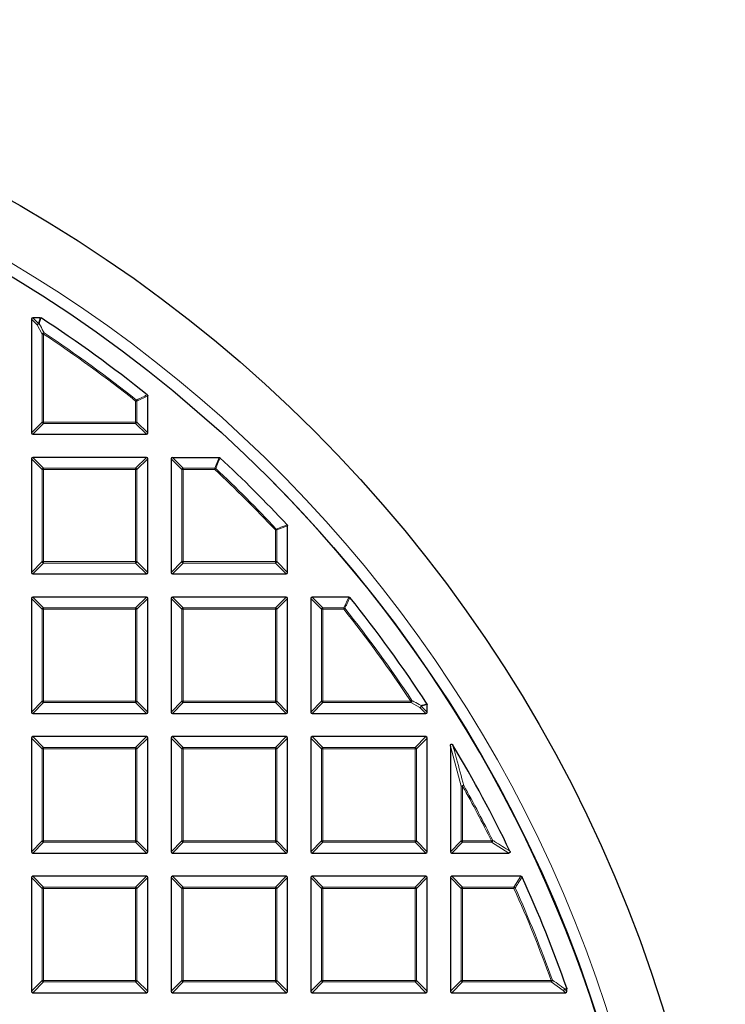
# Model space of a CAD drawing. Units: millimetres. Extents: x -42 to 437, y -35 to 369.
# Drawn here: x 147 to 170, y 210 to 241 of the extents above; entities that cross this region are included whole.
import ezdxf

# ---------------------------------------------------------------- set-up
doc = ezdxf.new("R2010")
doc.units = ezdxf.units.MM

msp = doc.modelspace()

# ---------------------------------------------------------------- linework, layer by layer
at = {"color": 7, "linetype": 'Continuous', "lineweight": 25}
for p, q in [((147.9925, 231.666), (147.748, 231.666)), ((147.7047, 231.6227), (147.7047, 227.9593)), ((151.4547, 227.9593), (151.4547, 229.1466)), ((147.748, 227.916), (151.4114, 227.916)), ((147.7047, 227.1227), (147.7047, 223.4593)), ((151.4114, 227.166), (147.748, 227.166)), ((151.4547, 223.4593), (151.4547, 227.1227)), ((152.2047, 227.1227), (152.2047, 223.4593)), ((152.248, 227.166), (153.752, 227.166)), ((155.9547, 223.4593), (155.9547, 224.9633)), ((147.748, 223.416), (151.4114, 223.416)), ((152.248, 223.416), (155.9114, 223.416)), ((147.7047, 222.6227), (147.7047, 218.9593)), ((151.4114, 222.666), (147.748, 222.666)), ((151.4547, 218.9593), (151.4547, 222.6227)), ((152.2047, 222.6227), (152.2047, 218.9593)), ((155.9114, 222.666), (152.248, 222.666)), ((155.9547, 218.9593), (155.9547, 222.6227)), ((156.7047, 222.6227), (156.7047, 218.9593)), ((157.9353, 222.666), (156.748, 222.666)), ((160.4547, 218.9593), (160.4547, 219.2038)), ((147.748, 218.916), (151.4114, 218.916)), ((152.248, 218.916), (155.9114, 218.916)), ((156.748, 218.916), (160.4114, 218.916)), ((147.7047, 218.1227), (147.7047, 214.4593)), ((151.4114, 218.166), (147.748, 218.166)), ((151.4547, 214.4593), (151.4547, 218.1227)), ((152.2047, 218.1227), (152.2047, 214.4593)), ((155.9114, 218.166), (152.248, 218.166)), ((155.9547, 214.4593), (155.9547, 218.1227)), ((156.7047, 218.1227), (156.7047, 214.4593)), ((160.4114, 218.166), (156.748, 218.166)), ((160.4547, 214.4593), (160.4547, 218.1227)), ((161.2047, 217.8648), (161.2047, 214.4593)), ((147.748, 214.416), (151.4114, 214.416)), ((152.248, 214.416), (155.9114, 214.416)), ((156.748, 214.416), (160.4114, 214.416)), ((161.248, 214.416), (163.0833, 214.416)), ((147.7047, 213.6227), (147.7047, 209.9593)), ((151.4114, 213.666), (147.748, 213.666)), ((151.4547, 209.9593), (151.4547, 213.6227)), ((152.2047, 213.6227), (152.2047, 209.9593)), ((155.9114, 213.666), (152.248, 213.666)), ((155.9547, 209.9593), (155.9547, 213.6227)), ((156.7047, 213.6227), (156.7047, 209.9593)), ((160.4114, 213.666), (156.748, 213.666)), ((160.4547, 209.9593), (160.4547, 213.6227)), ((161.2047, 213.6227), (161.2047, 209.9593)), ((163.4749, 213.666), (161.248, 213.666)), ((164.9523, 210.0563), (164.9547, 210.042)), ((147.748, 209.916), (151.4114, 209.916)), ((152.248, 209.916), (155.9114, 209.916)), ((156.748, 209.916), (160.4114, 209.916)), ((161.248, 209.916), (164.9114, 209.916)), ((164.9547, 209.9593), (164.9547, 210.042))]:
    msp.add_line(p, q, dxfattribs=at)
at = {"color": 8, "linetype": 'Continuous', "lineweight": 18}
for p, q in [((147.748, 231.666), (147.9364, 231.4775)), ((147.9364, 231.4775), (147.9925, 231.666)), ((147.8931, 231.4342), (147.7047, 231.6227)), ((148.0511, 231.1413), (147.8931, 231.4342)), ((148.0944, 231.1413), (148.0511, 231.1413)), ((148.0511, 228.3057), (148.0511, 231.1413)), ((148.0944, 231.1413), (148.1183, 231.1774)), ((148.0944, 231.1413), (148.0944, 228.3057)), ((151.4547, 229.1466), (151.1083, 228.9801)), ((151.065, 228.9801), (151.0919, 229.014)), ((151.065, 228.3057), (151.065, 228.9801)), ((151.1083, 228.9801), (151.065, 228.9801)), ((151.1083, 228.9801), (151.1083, 228.3057)), ((147.7047, 227.9593), (148.0511, 228.3057)), ((148.0944, 228.2624), (147.748, 227.916)), ((148.0944, 228.3057), (148.0511, 228.3057)), ((148.0944, 228.3057), (151.065, 228.3057)), ((148.0944, 228.3057), (148.0944, 228.2624)), ((151.065, 228.2624), (148.0944, 228.2624)), ((151.1083, 228.3057), (151.065, 228.3057)), ((151.065, 228.3057), (151.065, 228.2624)), ((151.4114, 227.916), (151.065, 228.2624)), ((151.1083, 228.3057), (151.4547, 227.9593)), ((148.0511, 226.7763), (147.7047, 227.1227)), ((147.748, 227.166), (148.0944, 226.8196)), ((151.065, 226.8196), (151.4114, 227.166)), ((151.4547, 227.1227), (151.1083, 226.7763)), ((152.5511, 226.7763), (152.2047, 227.1227)), ((152.248, 227.166), (152.5944, 226.8196)), ((153.6154, 226.8196), (153.752, 227.166)), ((148.0944, 226.7763), (148.0511, 226.7763)), ((148.0511, 223.8057), (148.0511, 226.7763)), ((148.0944, 226.8196), (148.0944, 226.7763)), ((148.0944, 226.8196), (151.065, 226.8196)), ((151.065, 226.7763), (148.0944, 226.7763)), ((148.0944, 226.7763), (148.0944, 223.8057)), ((151.065, 226.8196), (151.065, 226.7763)), ((151.065, 223.8057), (151.065, 226.7763)), ((151.1083, 226.7763), (151.065, 226.7763)), ((151.1083, 226.7763), (151.1083, 223.8057)), ((152.5944, 226.7763), (152.5511, 226.7763)), ((152.5511, 223.8057), (152.5511, 226.7763)), ((152.5944, 226.8196), (152.5944, 226.7763)), ((152.5944, 226.8196), (153.6154, 226.8196)), ((152.5944, 226.7763), (152.5944, 223.8057)), ((153.6154, 226.7763), (152.5944, 226.7763)), ((153.6154, 226.7763), (153.6154, 226.8196)), ((153.6154, 226.7763), (153.645, 226.8079)), ((155.565, 224.8267), (155.5966, 224.8563)), ((155.565, 223.8057), (155.565, 224.8267)), ((155.6083, 224.8267), (155.565, 224.8267)), ((155.9547, 224.9633), (155.6083, 224.8267)), ((155.6083, 224.8267), (155.6083, 223.8057)), ((147.7047, 223.4593), (148.0511, 223.8057)), ((148.0944, 223.7624), (147.748, 223.416)), ((148.0944, 223.8057), (148.0511, 223.8057)), ((148.0944, 223.8057), (151.065, 223.8057)), ((148.0944, 223.8057), (148.0944, 223.7624)), ((151.065, 223.7624), (148.0944, 223.7624)), ((151.065, 223.8057), (151.065, 223.7624)), ((151.1083, 223.8057), (151.065, 223.8057)), ((151.4114, 223.416), (151.065, 223.7624)), ((151.1083, 223.8057), (151.4547, 223.4593)), ((152.2047, 223.4593), (152.5511, 223.8057)), ((152.5944, 223.7624), (152.248, 223.416)), ((152.5944, 223.8057), (152.5511, 223.8057)), ((152.5944, 223.8057), (155.565, 223.8057)), ((152.5944, 223.8057), (152.5944, 223.7624)), ((155.565, 223.7624), (152.5944, 223.7624)), ((155.6083, 223.8057), (155.565, 223.8057)), ((155.565, 223.8057), (155.565, 223.7624)), ((155.9114, 223.416), (155.565, 223.7624)), ((155.6083, 223.8057), (155.9547, 223.4593)), ((148.0511, 222.2763), (147.7047, 222.6227)), ((147.748, 222.666), (148.0944, 222.3196)), ((151.065, 222.3196), (151.4114, 222.666)), ((151.4547, 222.6227), (151.1083, 222.2763)), ((152.5511, 222.2763), (152.2047, 222.6227)), ((152.248, 222.666), (152.5944, 222.3196)), ((155.565, 222.3196), (155.9114, 222.666)), ((155.9547, 222.6227), (155.6083, 222.2763)), ((157.0511, 222.2763), (156.7047, 222.6227)), ((156.748, 222.666), (157.0944, 222.3196)), ((157.7688, 222.3196), (157.9353, 222.666)), ((148.0511, 219.3057), (148.0511, 222.2763)), ((148.0944, 222.2763), (148.0511, 222.2763)), ((148.0944, 222.3196), (148.0944, 222.2763)), ((148.0944, 222.3196), (151.065, 222.3196)), ((148.0944, 222.2763), (148.0944, 219.3057)), ((151.065, 222.2763), (148.0944, 222.2763)), ((151.065, 222.3196), (151.065, 222.2763)), ((151.1083, 222.2763), (151.065, 222.2763)), ((151.065, 219.3057), (151.065, 222.2763)), ((151.1083, 222.2763), (151.1083, 219.3057)), ((152.5944, 222.2763), (152.5511, 222.2763)), ((152.5511, 219.3057), (152.5511, 222.2763)), ((152.5944, 222.3196), (152.5944, 222.2763)), ((152.5944, 222.3196), (155.565, 222.3196)), ((155.565, 222.2763), (152.5944, 222.2763)), ((152.5944, 222.2763), (152.5944, 219.3057)), ((155.565, 222.3196), (155.565, 222.2763)), ((155.565, 219.3057), (155.565, 222.2763)), ((155.6083, 222.2763), (155.565, 222.2763)), ((155.6083, 222.2763), (155.6083, 219.3057)), ((157.0944, 222.2763), (157.0511, 222.2763)), ((157.0511, 219.3057), (157.0511, 222.2763)), ((157.0944, 222.3196), (157.0944, 222.2763)), ((157.0944, 222.3196), (157.7688, 222.3196)), ((157.0944, 222.2763), (157.0944, 219.3057)), ((157.7688, 222.2763), (157.0944, 222.2763)), ((157.7688, 222.2763), (157.7688, 222.3196)), ((157.8027, 222.3033), (157.7688, 222.2763)), ((147.7047, 218.9593), (148.0511, 219.3057)), ((148.0944, 219.2624), (147.748, 218.916)), ((148.0944, 219.3057), (148.0511, 219.3057)), ((148.0944, 219.3057), (151.065, 219.3057)), ((148.0944, 219.3057), (148.0944, 219.2624)), ((151.065, 219.2624), (148.0944, 219.2624)), ((151.065, 219.3057), (151.065, 219.2624)), ((151.1083, 219.3057), (151.065, 219.3057)), ((151.4114, 218.916), (151.065, 219.2624)), ((151.1083, 219.3057), (151.4547, 218.9593)), ((152.2047, 218.9593), (152.5511, 219.3057)), ((152.5944, 219.2624), (152.248, 218.916)), ((152.5944, 219.3057), (152.5511, 219.3057)), ((152.5944, 219.3057), (155.565, 219.3057)), ((152.5944, 219.3057), (152.5944, 219.2624)), ((155.565, 219.2624), (152.5944, 219.2624)), ((155.565, 219.3057), (155.565, 219.2624)), ((155.6083, 219.3057), (155.565, 219.3057)), ((155.9114, 218.916), (155.565, 219.2624)), ((155.6083, 219.3057), (155.9547, 218.9593)), ((156.7047, 218.9593), (157.0511, 219.3057)), ((157.0944, 219.2624), (156.748, 218.916)), ((157.0944, 219.3057), (157.0511, 219.3057)), ((157.0944, 219.3057), (159.93, 219.3057)), ((157.0944, 219.3057), (157.0944, 219.2624)), ((159.93, 219.2624), (157.0944, 219.2624)), ((159.9661, 219.3296), (159.93, 219.3057)), ((159.93, 219.2624), (159.93, 219.3057)), ((160.2229, 219.1045), (159.93, 219.2624)), ((160.4114, 218.916), (160.2229, 219.1045)), ((160.4547, 219.2038), (160.2662, 219.1478)), ((160.2662, 219.1478), (160.4547, 218.9593)), ((148.0511, 217.7763), (147.7047, 218.1227)), ((147.748, 218.166), (148.0944, 217.8196)), ((151.065, 217.8196), (151.4114, 218.166)), ((151.4547, 218.1227), (151.1083, 217.7763)), ((152.5511, 217.7763), (152.2047, 218.1227)), ((152.248, 218.166), (152.5944, 217.8196)), ((155.565, 217.8196), (155.9114, 218.166)), ((155.9547, 218.1227), (155.6083, 217.7763)), ((157.0511, 217.7763), (156.7047, 218.1227)), ((156.748, 218.166), (157.0944, 217.8196)), ((160.065, 217.8196), (160.4114, 218.166)), ((160.4547, 218.1227), (160.1083, 217.7763)), ((148.0944, 217.7763), (148.0511, 217.7763)), ((148.0511, 214.8057), (148.0511, 217.7763)), ((148.0944, 217.8196), (148.0944, 217.7763)), ((148.0944, 217.8196), (151.065, 217.8196)), ((151.065, 217.7763), (148.0944, 217.7763)), ((148.0944, 217.7763), (148.0944, 214.8057)), ((151.065, 217.8196), (151.065, 217.7763)), ((151.065, 214.8057), (151.065, 217.7763)), ((151.1083, 217.7763), (151.065, 217.7763)), ((151.1083, 217.7763), (151.1083, 214.8057)), ((152.5511, 214.8057), (152.5511, 217.7763)), ((152.5944, 217.7763), (152.5511, 217.7763)), ((152.5944, 217.8196), (155.565, 217.8196)), ((152.5944, 217.8196), (152.5944, 217.7763)), ((155.565, 217.7763), (152.5944, 217.7763)), ((152.5944, 217.7763), (152.5944, 214.8057)), ((155.565, 217.8196), (155.565, 217.7763)), ((155.565, 214.8057), (155.565, 217.7763)), ((155.6083, 217.7763), (155.565, 217.7763)), ((155.6083, 217.7763), (155.6083, 214.8057)), ((157.0944, 217.7763), (157.0511, 217.7763)), ((157.0511, 214.8057), (157.0511, 217.7763)), ((157.0944, 217.8196), (157.0944, 217.7763)), ((157.0944, 217.8196), (160.065, 217.8196)), ((157.0944, 217.7763), (157.0944, 214.8057)), ((160.065, 217.7763), (157.0944, 217.7763)), ((160.065, 217.8196), (160.065, 217.7763)), ((160.065, 214.8057), (160.065, 217.7763)), ((160.1083, 217.7763), (160.065, 217.7763)), ((160.1083, 217.7763), (160.1083, 214.8057)), ((161.5511, 216.5747), (161.2047, 217.8648)), ((161.5511, 214.8057), (161.5511, 216.5747)), ((161.5944, 216.5747), (161.5511, 216.5747)), ((161.5944, 216.5747), (161.6322, 216.5958)), ((161.5944, 216.5747), (161.5944, 214.8057)), ((162.528, 214.8057), (162.5668, 214.825)), ((147.7047, 214.4593), (148.0511, 214.8057)), ((148.0944, 214.7624), (147.748, 214.416)), ((148.0944, 214.8057), (148.0511, 214.8057)), ((148.0944, 214.8057), (151.065, 214.8057)), ((148.0944, 214.8057), (148.0944, 214.7624)), ((151.065, 214.7624), (148.0944, 214.7624)), ((151.065, 214.8057), (151.065, 214.7624)), ((151.1083, 214.8057), (151.065, 214.8057)), ((151.4114, 214.416), (151.065, 214.7624)), ((151.1083, 214.8057), (151.4547, 214.4593)), ((152.2047, 214.4593), (152.5511, 214.8057)), ((152.5944, 214.7624), (152.248, 214.416)), ((152.5944, 214.8057), (152.5511, 214.8057)), ((152.5944, 214.8057), (155.565, 214.8057)), ((152.5944, 214.8057), (152.5944, 214.7624)), ((155.565, 214.7624), (152.5944, 214.7624)), ((155.565, 214.8057), (155.565, 214.7624)), ((155.6083, 214.8057), (155.565, 214.8057)), ((155.9114, 214.416), (155.565, 214.7624)), ((155.6083, 214.8057), (155.9547, 214.4593)), ((156.7047, 214.4593), (157.0511, 214.8057)), ((157.0944, 214.7624), (156.748, 214.416)), ((157.0944, 214.8057), (157.0511, 214.8057)), ((157.0944, 214.8057), (160.065, 214.8057)), ((157.0944, 214.8057), (157.0944, 214.7624)), ((160.065, 214.7624), (157.0944, 214.7624)), ((160.065, 214.8057), (160.065, 214.7624)), ((160.1083, 214.8057), (160.065, 214.8057)), ((160.4114, 214.416), (160.065, 214.7624)), ((160.1083, 214.8057), (160.4547, 214.4593)), ((161.2047, 214.4593), (161.5511, 214.8057)), ((161.5944, 214.7624), (161.248, 214.416)), ((161.5944, 214.8057), (161.5511, 214.8057)), ((161.5944, 214.8057), (162.528, 214.8057)), ((161.5944, 214.8057), (161.5944, 214.7624)), ((162.528, 214.7624), (161.5944, 214.7624)), ((162.528, 214.7624), (162.528, 214.8057)), ((163.0833, 214.416), (162.528, 214.7624)), ((148.0511, 213.2763), (147.7047, 213.6227)), ((147.748, 213.666), (148.0944, 213.3196)), ((151.065, 213.3196), (151.4114, 213.666)), ((151.4547, 213.6227), (151.1083, 213.2763)), ((152.5511, 213.2763), (152.2047, 213.6227)), ((152.248, 213.666), (152.5944, 213.3196)), ((155.565, 213.3196), (155.9114, 213.666)), ((155.9547, 213.6227), (155.6083, 213.2763)), ((157.0511, 213.2763), (156.7047, 213.6227)), ((156.748, 213.666), (157.0944, 213.3196)), ((160.065, 213.3196), (160.4114, 213.666)), ((160.4547, 213.6227), (160.1083, 213.2763)), ((161.5511, 213.2763), (161.2047, 213.6227)), ((161.248, 213.666), (161.5944, 213.3196)), ((163.2513, 213.3196), (163.4749, 213.666)), ((148.0511, 210.3057), (148.0511, 213.2763)), ((148.0944, 213.2763), (148.0511, 213.2763)), ((148.0944, 213.3196), (151.065, 213.3196)), ((148.0944, 213.3196), (148.0944, 213.2763)), ((151.065, 213.2763), (148.0944, 213.2763)), ((148.0944, 213.2763), (148.0944, 210.3057)), ((151.065, 213.3196), (151.065, 213.2763)), ((151.065, 210.3057), (151.065, 213.2763)), ((151.1083, 213.2763), (151.065, 213.2763)), ((151.1083, 213.2763), (151.1083, 210.3057)), ((152.5944, 213.2763), (152.5511, 213.2763)), ((152.5511, 210.3057), (152.5511, 213.2763)), ((152.5944, 213.3196), (152.5944, 213.2763)), ((152.5944, 213.3196), (155.565, 213.3196)), ((155.565, 213.2763), (152.5944, 213.2763)), ((152.5944, 213.2763), (152.5944, 210.3057)), ((155.565, 213.3196), (155.565, 213.2763)), ((155.565, 210.3057), (155.565, 213.2763)), ((155.6083, 213.2763), (155.565, 213.2763)), ((155.6083, 213.2763), (155.6083, 210.3057)), ((157.0511, 210.3057), (157.0511, 213.2763)), ((157.0944, 213.2763), (157.0511, 213.2763)), ((157.0944, 213.3196), (160.065, 213.3196)), ((157.0944, 213.3196), (157.0944, 213.2763)), ((157.0944, 213.2763), (157.0944, 210.3057)), ((160.065, 213.2763), (157.0944, 213.2763)), ((160.065, 213.3196), (160.065, 213.2763)), ((160.1083, 213.2763), (160.065, 213.2763)), ((160.065, 210.3057), (160.065, 213.2763)), ((160.1083, 213.2763), (160.1083, 210.3057)), ((161.5944, 213.2763), (161.5511, 213.2763)), ((161.5511, 210.3057), (161.5511, 213.2763)), ((161.5944, 213.3196), (161.5944, 213.2763)), ((161.5944, 213.3196), (163.2513, 213.3196)), ((161.5944, 213.2763), (161.5944, 210.3057)), ((163.2513, 213.2763), (161.5944, 213.2763)), ((163.2513, 213.2763), (163.2513, 213.3196)), ((163.2908, 213.294), (163.2513, 213.2763)), ((147.7047, 209.9593), (148.0511, 210.3057)), ((148.0944, 210.2624), (147.748, 209.916)), ((148.0944, 210.3057), (148.0511, 210.3057)), ((148.0944, 210.3057), (151.065, 210.3057)), ((148.0944, 210.3057), (148.0944, 210.2624)), ((151.065, 210.2624), (148.0944, 210.2624)), ((151.1083, 210.3057), (151.065, 210.3057)), ((151.065, 210.3057), (151.065, 210.2624)), ((151.4114, 209.916), (151.065, 210.2624)), ((151.1083, 210.3057), (151.4547, 209.9593)), ((152.2047, 209.9593), (152.5511, 210.3057)), ((152.5944, 210.2624), (152.248, 209.916)), ((152.5944, 210.3057), (152.5511, 210.3057)), ((152.5944, 210.3057), (155.565, 210.3057)), ((152.5944, 210.3057), (152.5944, 210.2624)), ((155.565, 210.2624), (152.5944, 210.2624)), ((155.565, 210.3057), (155.565, 210.2624)), ((155.6083, 210.3057), (155.565, 210.3057)), ((155.9114, 209.916), (155.565, 210.2624)), ((155.6083, 210.3057), (155.9547, 209.9593)), ((156.7047, 209.9593), (157.0511, 210.3057)), ((157.0944, 210.2624), (156.748, 209.916)), ((157.0944, 210.3057), (157.0511, 210.3057)), ((157.0944, 210.3057), (157.0944, 210.2624)), ((157.0944, 210.3057), (160.065, 210.3057)), ((160.065, 210.2624), (157.0944, 210.2624)), ((160.1083, 210.3057), (160.065, 210.3057)), ((160.065, 210.3057), (160.065, 210.2624)), ((160.4114, 209.916), (160.065, 210.2624)), ((160.1083, 210.3057), (160.4547, 209.9593)), ((161.2047, 209.9593), (161.5511, 210.3057)), ((161.5944, 210.2624), (161.248, 209.916)), ((161.5944, 210.3057), (161.5511, 210.3057)), ((161.5944, 210.3057), (161.5944, 210.2624)), ((161.5944, 210.3057), (164.4503, 210.3057)), ((164.4503, 210.2624), (161.5944, 210.2624)), ((164.4911, 210.3204), (164.4503, 210.3057)), ((164.4503, 210.2624), (164.4503, 210.3057)), ((164.8407, 209.9867), (164.4503, 210.2624)), ((164.9114, 209.916), (164.8407, 209.9867)), ((164.9547, 210.042), (164.884, 210.03)), ((164.884, 210.03), (164.9547, 209.9593))]:
    msp.add_line(p, q, dxfattribs=at)
at = {"color": 8, "linetype": 'Continuous', "lineweight": 18, "flags": 128}
msp.add_lwpolyline([(164.8815, 210.0443), (164.9314, 210.0527), (164.9523, 210.0563)], dxfattribs=at)
at = {"color": 7, "linetype": 'Continuous', "lineweight": 25}
for radius in [45.23, 43.125]:
    msp.add_circle((124.8297, 196.041), radius, dxfattribs=at)
at = {"color": 8, "linetype": 'Continuous', "lineweight": 18}
for centre, radius, start, end in [((124.8297, 196.041), 43.5, 8.86009, 89.94544), ((147.9525, 231.4182), 0.0614, 105.11128, 164.88872), ((147.9541, 231.4016), 0.0692, 85.01971, 151.84144), ((147.9321, 231.4196), 0.0581, 61.15732, 85.70384), ((148.1121, 231.1083), 0.0693, 84.84328, 151.62002), ((124.8297, 196.041), 42.1103, 51.46345, 56.4633), ((124.8297, 196.041), 42.1536, 51.46345, 56.4633), ((151.0501, 228.9729), 0.0587, 7.03694, 44.42651), ((148.1104, 228.3217), 0.0614, 195.11128, 254.88872), ((151.049, 228.3217), 0.0614, 285.11128, 344.88872), ((148.1104, 226.7603), 0.0614, 105.11128, 164.88872), ((151.049, 226.7603), 0.0614, 15.11128, 74.88872), ((152.6104, 226.7603), 0.0614, 105.11128, 164.88872), ((153.6096, 226.7615), 0.0584, 52.61336, 84.26264), ((124.8297, 196.041), 42.1103, 43.124, 46.876), ((124.8297, 196.041), 42.1536, 43.124, 46.876), ((155.5502, 224.8209), 0.0584, 5.73736, 37.38664), ((148.1104, 223.8217), 0.0614, 195.11128, 254.88872), ((151.049, 223.8217), 0.0614, 285.11128, 344.88872), ((152.6104, 223.8217), 0.0614, 195.11128, 254.88872), ((155.549, 223.8217), 0.0614, 285.11128, 344.88872), ((148.1104, 222.2603), 0.0614, 105.11128, 164.88872), ((151.049, 222.2603), 0.0614, 15.11128, 74.88872), ((152.6104, 222.2603), 0.0614, 105.11128, 164.88872), ((155.549, 222.2603), 0.0614, 15.11128, 74.88872), ((157.1104, 222.2603), 0.0614, 105.11128, 164.88872), ((157.7616, 222.2614), 0.0587, 45.57349, 82.96306), ((124.8297, 196.041), 42.1103, 33.5367, 38.53655), ((124.8297, 196.041), 42.1536, 33.5367, 38.53655), ((148.1104, 219.3217), 0.0614, 195.11128, 254.88872), ((151.049, 219.3217), 0.0614, 285.11128, 344.88872), ((152.6104, 219.3217), 0.0614, 195.11128, 254.88872), ((155.549, 219.3217), 0.0614, 285.11128, 344.88872), ((157.1104, 219.3217), 0.0614, 195.11128, 254.88872), ((159.897, 219.3234), 0.0693, 298.37998, 5.15672), ((160.1903, 219.1654), 0.0692, 298.15856, 4.98029), ((160.2069, 219.1638), 0.0614, 285.11128, 344.88872), ((160.2083, 219.1434), 0.0581, 4.29616, 28.84268), ((148.1104, 217.7603), 0.0614, 105.11128, 164.88872), ((151.049, 217.7603), 0.0614, 15.11128, 74.88872), ((152.6104, 217.7603), 0.0614, 105.11128, 164.88872), ((155.549, 217.7603), 0.0614, 15.11128, 74.88872), ((157.1104, 217.7603), 0.0614, 105.11128, 164.88872), ((160.049, 217.7603), 0.0614, 15.11128, 74.88872), ((161.6138, 216.5002), 0.0973, 79.08618, 130.09789), ((124.8297, 196.041), 42.1103, 26.46229, 29.18407), ((124.8297, 196.041), 42.1536, 26.46229, 29.18407), ((162.5001, 214.823), 0.0667, 294.7325, 1.72979), ((148.1104, 214.8217), 0.0614, 195.11128, 254.88872), ((151.049, 214.8217), 0.0614, 285.11128, 344.88872), ((152.6104, 214.8217), 0.0614, 195.11128, 254.88872), ((155.549, 214.8217), 0.0614, 285.11128, 344.88872), ((157.1104, 214.8217), 0.0614, 195.11128, 254.88872), ((160.049, 214.8217), 0.0614, 285.11128, 344.88872), ((161.6104, 214.8217), 0.0614, 195.11128, 254.88872), ((148.1104, 213.2603), 0.0614, 105.11128, 164.88872), ((151.049, 213.2603), 0.0614, 15.11128, 74.88872), ((152.6104, 213.2603), 0.0614, 105.11128, 164.88872), ((155.549, 213.2603), 0.0614, 15.11128, 74.88872), ((157.1104, 213.2603), 0.0614, 105.11128, 164.88872), ((160.049, 213.2603), 0.0614, 15.11128, 74.88872), ((161.6104, 213.2603), 0.0614, 105.11128, 164.88872), ((163.2414, 213.261), 0.0594, 33.7241, 80.43609), ((124.8297, 196.041), 42.1103, 19.80052, 24.16019), ((124.8297, 196.041), 42.1536, 19.80052, 24.16019), ((148.1104, 210.3217), 0.0614, 195.11128, 254.88872), ((151.049, 210.3217), 0.0614, 285.11128, 344.88872), ((152.6104, 210.3217), 0.0614, 195.11128, 254.88872), ((155.549, 210.3217), 0.0614, 285.11128, 344.88872), ((157.1104, 210.3217), 0.0614, 195.11128, 254.88872), ((160.049, 210.3217), 0.0614, 285.11128, 344.88872), ((161.6104, 210.3217), 0.0614, 195.11128, 254.88872), ((164.4262, 210.3226), 0.0649, 291.79216, 358.00836), ((164.8169, 210.0469), 0.0647, 291.57636, 357.69478), ((164.8246, 210.046), 0.0614, 285.11128, 344.88872), ((164.8262, 210.0275), 0.0579, 2.43849, 16.83265)]:
    msp.add_arc(centre, radius, start, end, dxfattribs=at)
at = {"color": 7, "linetype": 'Continuous', "lineweight": 25}
for radius, start, end in [(42.5, 51.23779, 56.93691), (42.5, 42.93895, 47.06105), (43.125, 270, 45.02813), (42.5, 33.06309, 38.76221), (42.5, 25.70984, 30.93231), (42.5, 19.25493, 24.46322)]:
    msp.add_arc((124.8297, 196.041), radius, start, end, dxfattribs=at)
for centre, major_axis in [((147.7624, 231.6083), (-0.0456, 0.0456)), ((147.7624, 227.9737), (-0.0456, -0.0456)), ((151.3969, 227.9737), (0.0456, -0.0456)), ((147.7624, 227.1083), (-0.0456, 0.0456)), ((151.3969, 227.1083), (0.0456, 0.0456)), ((152.2624, 227.1083), (-0.0456, 0.0456)), ((147.7624, 223.4737), (-0.0456, -0.0456)), ((151.3969, 223.4737), (0.0456, -0.0456)), ((152.2624, 223.4737), (-0.0456, -0.0456)), ((155.8969, 223.4737), (0.0456, -0.0456)), ((147.7624, 222.6083), (-0.0456, 0.0456)), ((151.3969, 222.6083), (0.0456, 0.0456)), ((152.2624, 222.6083), (-0.0456, 0.0456)), ((155.8969, 222.6083), (0.0456, 0.0456)), ((156.7624, 222.6083), (-0.0456, 0.0456)), ((147.7624, 218.9737), (-0.0456, -0.0456)), ((151.3969, 218.9737), (0.0456, -0.0456)), ((152.2624, 218.9737), (-0.0456, -0.0456)), ((155.8969, 218.9737), (0.0456, -0.0456)), ((156.7624, 218.9737), (-0.0456, -0.0456)), ((160.3969, 218.9737), (0.0456, -0.0456)), ((147.7624, 218.1083), (-0.0456, 0.0456)), ((151.3969, 218.1083), (0.0456, 0.0456)), ((152.2624, 218.1083), (-0.0456, 0.0456)), ((155.8969, 218.1083), (0.0456, 0.0456)), ((156.7624, 218.1083), (-0.0456, 0.0456)), ((160.3969, 218.1083), (0.0456, 0.0456)), ((147.7624, 214.4737), (-0.0456, -0.0456)), ((151.3969, 214.4737), (0.0456, -0.0456)), ((152.2624, 214.4737), (-0.0456, -0.0456)), ((155.8969, 214.4737), (0.0456, -0.0456)), ((156.7624, 214.4737), (-0.0456, -0.0456)), ((160.3969, 214.4737), (0.0456, -0.0456)), ((161.2624, 214.4737), (-0.0456, -0.0456)), ((147.7624, 213.6083), (-0.0456, 0.0456)), ((151.3969, 213.6083), (0.0456, 0.0456)), ((152.2624, 213.6083), (-0.0456, 0.0456)), ((155.8969, 213.6083), (0.0456, 0.0456)), ((156.7624, 213.6083), (-0.0456, 0.0456)), ((160.3969, 213.6083), (0.0456, 0.0456)), ((161.2624, 213.6083), (-0.0456, 0.0456)), ((147.7624, 209.9737), (-0.0456, -0.0456)), ((151.3969, 209.9737), (0.0456, -0.0456)), ((152.2624, 209.9737), (-0.0456, -0.0456)), ((155.8969, 209.9737), (0.0456, -0.0456)), ((156.7624, 209.9737), (-0.0456, -0.0456)), ((160.3969, 209.9737), (0.0456, -0.0456)), ((161.2624, 209.9737), (-0.0456, -0.0456)), ((164.8969, 209.9737), (0.0456, -0.0456))]:
    msp.add_ellipse(centre, major_axis=major_axis, ratio=0.7745967, start_param=5.6241273, end_param=6.9422433, dxfattribs=at)
at = {"color": 8, "linetype": 'Continuous', "lineweight": 18}
for points, knots in [([(148.0161, 231.659), (148.0112, 231.6425), (147.9926, 231.5797), (147.9739, 231.5168), (147.9601, 231.4705)], [0, 0, 0, 0, 0.2624158, 1, 1, 1, 1]), ([(147.9601, 231.4705), (147.9724, 231.4479), (148.0252, 231.3503), (148.0779, 231.2525), (148.1183, 231.1774)], [0, 0, 0, 0, 0.2320022, 1, 1, 1, 1]), ([(151.0919, 229.014), (151.1082, 229.0218), (151.1892, 229.0608), (151.3047, 229.1163), (151.404, 229.1639), (151.4385, 229.1804)], [0, 0, 0, 0, 0.1403325, 0.7016623, 1, 1, 1, 1]), ([(153.7815, 227.1544), (153.7751, 227.138), (153.7429, 227.0562), (153.6974, 226.9407), (153.6583, 226.8416), (153.645, 226.8079)], [0, 0, 0, 0, 0.14160728, 0.7080364, 1, 1, 1, 1]), ([(155.5966, 224.8563), (155.6129, 224.8628), (155.6947, 224.895), (155.8102, 224.9406), (155.9094, 224.9795), (155.9431, 224.9928)], [0, 0, 0, 0, 0.1416073, 0.7080364, 1, 1, 1, 1]), ([(157.9691, 222.6498), (157.9613, 222.6336), (157.9225, 222.5525), (157.867, 222.437), (157.8193, 222.3377), (157.8027, 222.3033)], [0, 0, 0, 0, 0.1403325, 0.7016623, 1, 1, 1, 1]), ([(159.9661, 219.3296), (159.9888, 219.3174), (160.0867, 219.2648), (160.1842, 219.212), (160.2592, 219.1714)], [0, 0, 0, 0, 0.2320022, 1, 1, 1, 1]), ([(160.2592, 219.1714), (160.2757, 219.1763), (160.3385, 219.195), (160.4013, 219.2136), (160.4477, 219.2274)], [0, 0, 0, 0, 0.2624158, 1, 1, 1, 1]), ([(161.2851, 217.8871), (161.2932, 217.8579), (161.3335, 217.712), (161.451, 217.2834), (161.5571, 216.8806), (161.6322, 216.5958)], [0, 0, 0, 0, 0.0682328, 0.3411657, 1, 1, 1, 1]), ([(162.5668, 214.825), (162.5877, 214.812), (162.6924, 214.7471), (162.8778, 214.6316), (163.0416, 214.5287), (163.1223, 214.4781)], [0, 0, 0, 0, 0.1125813, 0.5629069, 1, 1, 1, 1]), ([(163.5143, 213.6406), (163.5041, 213.6247), (163.4531, 213.5454), (163.3786, 213.4298), (163.3142, 213.3302), (163.2908, 213.294)], [0, 0, 0, 0, 0.1373464, 0.6867318, 1, 1, 1, 1]), ([(164.4911, 210.3204), (164.5104, 210.3068), (164.607, 210.2388), (164.7372, 210.1468), (164.8478, 210.0683), (164.8815, 210.0443)], [0, 0, 0, 0, 0.1479738, 0.73986952, 1, 1, 1, 1])]:
    msp.add_open_spline(points, degree=3, knots=knots, dxfattribs=at)
at = {"color": 7, "linetype": 'Continuous', "lineweight": 25}
for points, knots in [([(147.9925, 231.666), (147.9974, 231.6656), (148.0058, 231.6648), (148.013, 231.6607), (148.0161, 231.659)], [0, 0, 0, 0, 0.5839322, 1, 1, 1, 1]), ([(151.4385, 229.1804), (151.442, 229.177), (151.4489, 229.1703), (151.454, 229.1579), (151.4545, 229.1499), (151.4547, 229.1466)], [0, 0, 0, 0, 0.37456396, 0.74966163, 1, 1, 1, 1]), ([(153.752, 227.166), (153.7568, 227.1655), (153.7665, 227.1646), (153.7762, 227.1591), (153.7806, 227.1551), (153.7815, 227.1544)], [0, 0, 0, 0, 0.4479662, 0.8962787, 1, 1, 1, 1]), ([(155.9431, 224.9928), (155.946, 224.9889), (155.952, 224.9812), (155.9545, 224.9703), (155.9547, 224.9644), (155.9547, 224.9633)], [0, 0, 0, 0, 0.44796621, 0.89627868, 1, 1, 1, 1]), ([(157.9353, 222.666), (157.9402, 222.6655), (157.9498, 222.6646), (157.9615, 222.6581), (157.9669, 222.6522), (157.9691, 222.6498)], [0, 0, 0, 0, 0.37456392, 0.74966156, 1, 1, 1, 1]), ([(160.4477, 219.2274), (160.45, 219.223), (160.454, 219.2156), (160.4545, 219.2072), (160.4547, 219.2038)], [0, 0, 0, 0, 0.58393219, 1, 1, 1, 1]), ([(161.2047, 217.8648), (161.2052, 217.8759), (161.2059, 217.8916), (161.2125, 217.9109), (161.2191, 217.921), (161.2272, 217.9268), (161.2347, 217.9287), (161.2435, 217.9278), (161.2557, 217.9223), (161.271, 217.9086), (161.28, 217.8949), (161.2851, 217.8871)], [0, 0, 0, 0, 0.2300869, 0.3260383, 0.422889, 0.4762033, 0.52979, 0.5793718, 0.6593713, 0.8038076, 1, 1, 1, 1]), ([(163.1223, 214.4781), (163.1246, 214.4723), (163.1285, 214.4623), (163.1284, 214.4465), (163.1234, 214.4339), (163.1146, 214.4247), (163.1022, 214.4181), (163.0912, 214.4161), (163.0842, 214.416), (163.0833, 214.416)], [0, 0, 0, 0, 0.202661, 0.354981, 0.5084169, 0.6386859, 0.7684748, 0.9681482, 1, 1, 1, 1]), ([(163.4749, 213.666), (163.4798, 213.6656), (163.4896, 213.6647), (163.5024, 213.6574), (163.5103, 213.6486), (163.5134, 213.6425), (163.5143, 213.6406)], [0, 0, 0, 0, 0.2940008, 0.5887915, 0.8706922, 1, 1, 1, 1])]:
    msp.add_open_spline(points, degree=3, knots=knots, dxfattribs=at)

doc.saveas('drawing.dxf')
